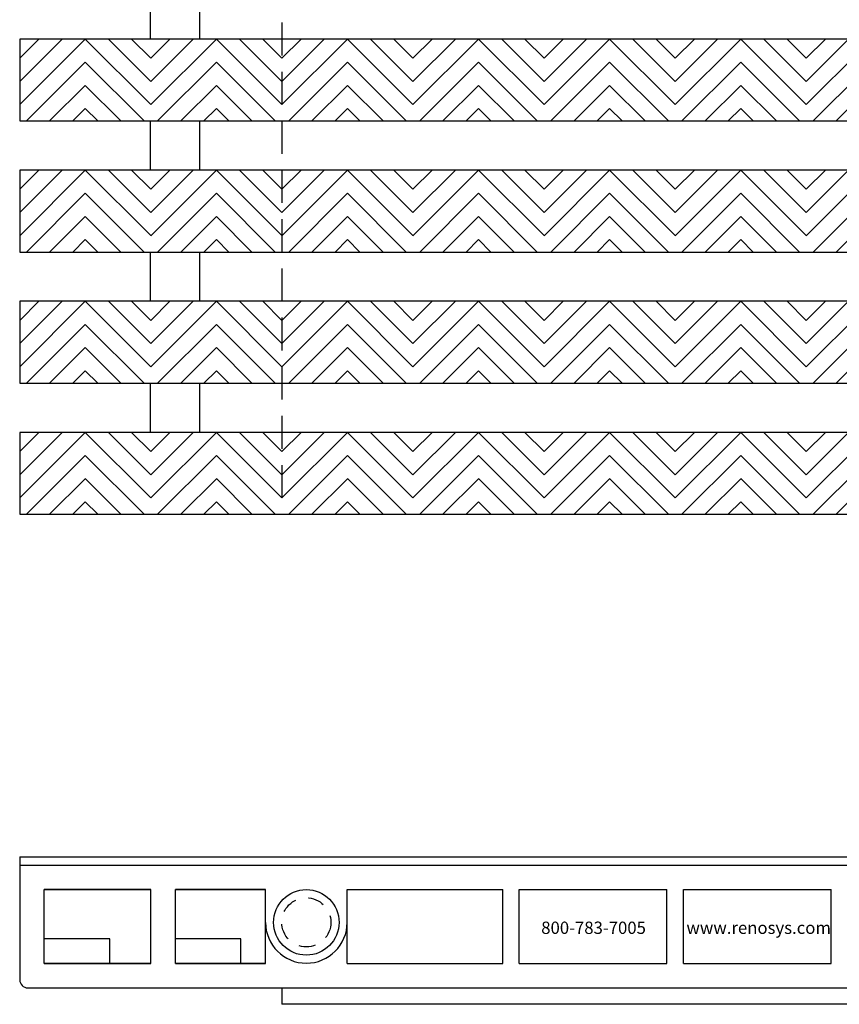
# Model space of a CAD drawing. Units: inches. Extents: x 137 to 357, y -215 to -5.
# Drawn here: x 342 to 349, y -214 to -207 of the extents above; entities that cross this region are included whole.
import ezdxf

# ---------------------------------------------------------------- set-up
doc = ezdxf.new("R2010")
doc.units = ezdxf.units.IN
doc.header["$MEASUREMENT"] = 0
doc.linetypes.add('HIDDEN', pattern=[0.375, 0.25, -0.125])
doc.linetypes.add('HIDDEN2', pattern=[0.1875, 0.125, -0.0625])
for name, color, linetype in [('Grating', 6, 'Continuous'), ('Hatch', 7, 'Continuous'), ('PVC Plate', 255, 'HIDDEN')]:
    doc.layers.add(name, color=color, linetype=linetype)
doc.styles.add('style1', font='arial.ttf')

msp = doc.modelspace()

# ---------------------------------------------------------------- hatches: boundary and pattern name
at = {"layer": 'Hatch'}
h = msp.add_hatch(dxfattribs=at)
h.set_pattern_fill('ANSI31', color=256, angle=360)
h.set_pattern_definition([(45, (342.78839, -206.84028), (-0.088388, 0.088388), [])])
h.paths.add_polyline_path([(342.7884, -207.4653), (342.7884, -206.8403), (342.2884, -206.8403), (342.2884, -207.4653)])
h = msp.add_hatch(dxfattribs=at)
h.set_pattern_fill('ANSI31', color=256, angle=270)
h.set_pattern_definition([(315, (342.78839, -206.84028), (0.088388, 0.088388), [])])
h.paths.add_polyline_path([(343.2884, -207.4653), (343.2884, -206.8403), (342.7884, -206.8403), (342.7884, -207.4653)])
h = msp.add_hatch(dxfattribs=at)
h.set_pattern_fill('ANSI31', color=256, angle=360)
h.set_pattern_definition([(45, (343.78839, -206.84028), (-0.088388, 0.088388), [])])
h.paths.add_polyline_path([(343.7884, -207.4653), (343.7884, -206.8403), (343.2884, -206.8403), (343.2884, -207.4653)])
h = msp.add_hatch(dxfattribs=at)
h.set_pattern_fill('ANSI31', color=256, angle=270)
h.set_pattern_definition([(315, (343.78839, -206.84028), (0.088388, 0.088388), [])])
h.paths.add_polyline_path([(344.2884, -207.4653), (344.2884, -206.8403), (343.7884, -206.8403), (343.7884, -207.4653)])
h = msp.add_hatch(dxfattribs=at)
h.set_pattern_fill('ANSI31', color=256, angle=360)
h.set_pattern_definition([(45, (344.78839, -206.84028), (-0.088388, 0.088388), [])])
h.paths.add_polyline_path([(344.7884, -207.4653), (344.7884, -206.8403), (344.2884, -206.8403), (344.2884, -207.4653)])
h = msp.add_hatch(dxfattribs=at)
h.set_pattern_fill('ANSI31', color=256, angle=270)
h.set_pattern_definition([(315, (344.78839, -206.84028), (0.088388, 0.088388), [])])
h.paths.add_polyline_path([(345.2884, -207.4653), (345.2884, -206.8403), (344.7884, -206.8403), (344.7884, -207.4653)])
h = msp.add_hatch(dxfattribs=at)
h.set_pattern_fill('ANSI31', color=256, angle=360)
h.set_pattern_definition([(45, (345.78839, -206.84028), (-0.088388, 0.088388), [])])
h.paths.add_polyline_path([(345.7884, -207.4653), (345.7884, -206.8403), (345.2884, -206.8403), (345.2884, -207.4653)])
h = msp.add_hatch(dxfattribs=at)
h.set_pattern_fill('ANSI31', color=256, angle=270)
h.set_pattern_definition([(315, (345.78839, -206.84028), (0.088388, 0.088388), [])])
h.paths.add_polyline_path([(346.2884, -207.4653), (346.2884, -206.8403), (345.7884, -206.8403), (345.7884, -207.4653)])
h = msp.add_hatch(dxfattribs=at)
h.set_pattern_fill('ANSI31', color=256, angle=360)
h.set_pattern_definition([(45, (346.78839, -206.84028), (-0.088388, 0.088388), [])])
h.paths.add_polyline_path([(346.7884, -207.4653), (346.7884, -206.8403), (346.2884, -206.8403), (346.2884, -207.4653)])
h = msp.add_hatch(dxfattribs=at)
h.set_pattern_fill('ANSI31', color=256, angle=270)
h.set_pattern_definition([(315, (346.78839, -206.84028), (0.088388, 0.088388), [])])
h.paths.add_polyline_path([(347.2884, -207.4653), (347.2884, -206.8403), (346.7884, -206.8403), (346.7884, -207.4653)])
h = msp.add_hatch(dxfattribs=at)
h.set_pattern_fill('ANSI31', color=256, angle=360)
h.set_pattern_definition([(45, (347.78839, -206.84028), (-0.088388, 0.088388), [])])
h.paths.add_polyline_path([(347.7884, -207.4653), (347.7884, -206.8403), (347.2884, -206.8403), (347.2884, -207.4653)])
h = msp.add_hatch(dxfattribs=at)
h.set_pattern_fill('ANSI31', color=256, angle=270)
h.set_pattern_definition([(315, (347.78839, -206.84028), (0.088388, 0.088388), [])])
h.paths.add_polyline_path([(348.2884, -207.4653), (348.2884, -206.8403), (347.7884, -206.8403), (347.7884, -207.4653)])
h = msp.add_hatch(dxfattribs=at)
h.set_pattern_fill('ANSI31', color=256, angle=360)
h.set_pattern_definition([(45, (348.78839, -206.84028), (-0.088388, 0.088388), [])])
h.paths.add_polyline_path([(348.7884, -207.4653), (348.7884, -206.8403), (348.2884, -206.8403), (348.2884, -207.4653)])
h = msp.add_hatch(dxfattribs=at)
h.set_pattern_fill('ANSI31', color=256, angle=360)
h.set_pattern_definition([(45, (342.78839, -207.84028), (-0.088388, 0.088388), [])])
h.paths.add_polyline_path([(342.7884, -208.4653), (342.7884, -207.8403), (342.2884, -207.8403), (342.2884, -208.4653)])
h = msp.add_hatch(dxfattribs=at)
h.set_pattern_fill('ANSI31', color=256, angle=270)
h.set_pattern_definition([(315, (342.78839, -207.84028), (0.088388, 0.088388), [])])
h.paths.add_polyline_path([(343.2884, -208.4653), (343.2884, -207.8403), (342.7884, -207.8403), (342.7884, -208.4653)])
h = msp.add_hatch(dxfattribs=at)
h.set_pattern_fill('ANSI31', color=256, angle=360)
h.set_pattern_definition([(45, (343.78839, -207.84028), (-0.088388, 0.088388), [])])
h.paths.add_polyline_path([(343.7884, -208.4653), (343.7884, -207.8403), (343.2884, -207.8403), (343.2884, -208.4653)])
h = msp.add_hatch(dxfattribs=at)
h.set_pattern_fill('ANSI31', color=256, angle=270)
h.set_pattern_definition([(315, (343.78839, -207.84028), (0.088388, 0.088388), [])])
h.paths.add_polyline_path([(344.2884, -208.4653), (344.2884, -207.8403), (343.7884, -207.8403), (343.7884, -208.4653)])
h = msp.add_hatch(dxfattribs=at)
h.set_pattern_fill('ANSI31', color=256, angle=360)
h.set_pattern_definition([(45, (344.78839, -207.84028), (-0.088388, 0.088388), [])])
h.paths.add_polyline_path([(344.7884, -208.4653), (344.7884, -207.8403), (344.2884, -207.8403), (344.2884, -208.4653)])
h = msp.add_hatch(dxfattribs=at)
h.set_pattern_fill('ANSI31', color=256, angle=270)
h.set_pattern_definition([(315, (344.78839, -207.84028), (0.088388, 0.088388), [])])
h.paths.add_polyline_path([(345.2884, -208.4653), (345.2884, -207.8403), (344.7884, -207.8403), (344.7884, -208.4653)])
h = msp.add_hatch(dxfattribs=at)
h.set_pattern_fill('ANSI31', color=256, angle=360)
h.set_pattern_definition([(45, (345.78839, -207.84028), (-0.088388, 0.088388), [])])
h.paths.add_polyline_path([(345.7884, -208.4653), (345.7884, -207.8403), (345.2884, -207.8403), (345.2884, -208.4653)])
h = msp.add_hatch(dxfattribs=at)
h.set_pattern_fill('ANSI31', color=256, angle=270)
h.set_pattern_definition([(315, (345.78839, -207.84028), (0.088388, 0.088388), [])])
h.paths.add_polyline_path([(346.2884, -208.4653), (346.2884, -207.8403), (345.7884, -207.8403), (345.7884, -208.4653)])
h = msp.add_hatch(dxfattribs=at)
h.set_pattern_fill('ANSI31', color=256, angle=360)
h.set_pattern_definition([(45, (346.78839, -207.84028), (-0.088388, 0.088388), [])])
h.paths.add_polyline_path([(346.7884, -208.4653), (346.7884, -207.8403), (346.2884, -207.8403), (346.2884, -208.4653)])
h = msp.add_hatch(dxfattribs=at)
h.set_pattern_fill('ANSI31', color=256, angle=270)
h.set_pattern_definition([(315, (346.78839, -207.84028), (0.088388, 0.088388), [])])
h.paths.add_polyline_path([(347.2884, -208.4653), (347.2884, -207.8403), (346.7884, -207.8403), (346.7884, -208.4653)])
h = msp.add_hatch(dxfattribs=at)
h.set_pattern_fill('ANSI31', color=256, angle=360)
h.set_pattern_definition([(45, (347.78839, -207.84028), (-0.088388, 0.088388), [])])
h.paths.add_polyline_path([(347.7884, -208.4653), (347.7884, -207.8403), (347.2884, -207.8403), (347.2884, -208.4653)])
h = msp.add_hatch(dxfattribs=at)
h.set_pattern_fill('ANSI31', color=256, angle=270)
h.set_pattern_definition([(315, (347.78839, -207.84028), (0.088388, 0.088388), [])])
h.paths.add_polyline_path([(348.2884, -208.4653), (348.2884, -207.8403), (347.7884, -207.8403), (347.7884, -208.4653)])
h = msp.add_hatch(dxfattribs=at)
h.set_pattern_fill('ANSI31', color=256, angle=360)
h.set_pattern_definition([(45, (348.78839, -207.84028), (-0.088388, 0.088388), [])])
h.paths.add_polyline_path([(348.7884, -208.4653), (348.7884, -207.8403), (348.2884, -207.8403), (348.2884, -208.4653)])
h = msp.add_hatch(dxfattribs=at)
h.set_pattern_fill('ANSI31', color=256, angle=360)
h.set_pattern_definition([(45, (342.78839, -208.84028), (-0.088388, 0.088388), [])])
h.paths.add_polyline_path([(342.7884, -209.4653), (342.7884, -208.8403), (342.2884, -208.8403), (342.2884, -209.4653)])
h = msp.add_hatch(dxfattribs=at)
h.set_pattern_fill('ANSI31', color=256, angle=270)
h.set_pattern_definition([(315, (342.78839, -208.84028), (0.088388, 0.088388), [])])
h.paths.add_polyline_path([(343.2884, -209.4653), (343.2884, -208.8403), (342.7884, -208.8403), (342.7884, -209.4653)])
h = msp.add_hatch(dxfattribs=at)
h.set_pattern_fill('ANSI31', color=256, angle=360)
h.set_pattern_definition([(45, (343.78839, -208.84028), (-0.088388, 0.088388), [])])
h.paths.add_polyline_path([(343.7884, -209.4653), (343.7884, -208.8403), (343.2884, -208.8403), (343.2884, -209.4653)])
h = msp.add_hatch(dxfattribs=at)
h.set_pattern_fill('ANSI31', color=256, angle=270)
h.set_pattern_definition([(315, (343.78839, -208.84028), (0.088388, 0.088388), [])])
h.paths.add_polyline_path([(344.2884, -209.4653), (344.2884, -208.8403), (343.7884, -208.8403), (343.7884, -209.4653)])
h = msp.add_hatch(dxfattribs=at)
h.set_pattern_fill('ANSI31', color=256, angle=360)
h.set_pattern_definition([(45, (344.78839, -208.84028), (-0.088388, 0.088388), [])])
h.paths.add_polyline_path([(344.7884, -209.4653), (344.7884, -208.8403), (344.2884, -208.8403), (344.2884, -209.4653)])
h = msp.add_hatch(dxfattribs=at)
h.set_pattern_fill('ANSI31', color=256, angle=270)
h.set_pattern_definition([(315, (344.78839, -208.84028), (0.088388, 0.088388), [])])
h.paths.add_polyline_path([(345.2884, -209.4653), (345.2884, -208.8403), (344.7884, -208.8403), (344.7884, -209.4653)])
h = msp.add_hatch(dxfattribs=at)
h.set_pattern_fill('ANSI31', color=256, angle=360)
h.set_pattern_definition([(45, (345.78839, -208.84028), (-0.088388, 0.088388), [])])
h.paths.add_polyline_path([(345.7884, -209.4653), (345.7884, -208.8403), (345.2884, -208.8403), (345.2884, -209.4653)])
h = msp.add_hatch(dxfattribs=at)
h.set_pattern_fill('ANSI31', color=256, angle=270)
h.set_pattern_definition([(315, (345.78839, -208.84028), (0.088388, 0.088388), [])])
h.paths.add_polyline_path([(346.2884, -209.4653), (346.2884, -208.8403), (345.7884, -208.8403), (345.7884, -209.4653)])
h = msp.add_hatch(dxfattribs=at)
h.set_pattern_fill('ANSI31', color=256, angle=360)
h.set_pattern_definition([(45, (346.78839, -208.84028), (-0.088388, 0.088388), [])])
h.paths.add_polyline_path([(346.7884, -209.4653), (346.7884, -208.8403), (346.2884, -208.8403), (346.2884, -209.4653)])
h = msp.add_hatch(dxfattribs=at)
h.set_pattern_fill('ANSI31', color=256, angle=270)
h.set_pattern_definition([(315, (346.78839, -208.84028), (0.088388, 0.088388), [])])
h.paths.add_polyline_path([(347.2884, -209.4653), (347.2884, -208.8403), (346.7884, -208.8403), (346.7884, -209.4653)])
h = msp.add_hatch(dxfattribs=at)
h.set_pattern_fill('ANSI31', color=256, angle=360)
h.set_pattern_definition([(45, (347.78839, -208.84028), (-0.088388, 0.088388), [])])
h.paths.add_polyline_path([(347.7884, -209.4653), (347.7884, -208.8403), (347.2884, -208.8403), (347.2884, -209.4653)])
h = msp.add_hatch(dxfattribs=at)
h.set_pattern_fill('ANSI31', color=256, angle=270)
h.set_pattern_definition([(315, (347.78839, -208.84028), (0.088388, 0.088388), [])])
h.paths.add_polyline_path([(348.2884, -209.4653), (348.2884, -208.8403), (347.7884, -208.8403), (347.7884, -209.4653)])
h = msp.add_hatch(dxfattribs=at)
h.set_pattern_fill('ANSI31', color=256, angle=360)
h.set_pattern_definition([(45, (348.78839, -208.84028), (-0.088388, 0.088388), [])])
h.paths.add_polyline_path([(348.7884, -209.4653), (348.7884, -208.8403), (348.2884, -208.8403), (348.2884, -209.4653)])
h = msp.add_hatch(dxfattribs=at)
h.set_pattern_fill('ANSI31', color=256, angle=360)
h.set_pattern_definition([(45, (342.78839, -209.84028), (-0.088388, 0.088388), [])])
h.paths.add_polyline_path([(342.7884, -210.4653), (342.7884, -209.8403), (342.2884, -209.8403), (342.2884, -210.4653)])
h = msp.add_hatch(dxfattribs=at)
h.set_pattern_fill('ANSI31', color=256, angle=270)
h.set_pattern_definition([(315, (342.78839, -209.84028), (0.088388, 0.088388), [])])
h.paths.add_polyline_path([(343.2884, -210.4653), (343.2884, -209.8403), (342.7884, -209.8403), (342.7884, -210.4653)])
h = msp.add_hatch(dxfattribs=at)
h.set_pattern_fill('ANSI31', color=256, angle=360)
h.set_pattern_definition([(45, (343.78839, -209.84028), (-0.088388, 0.088388), [])])
h.paths.add_polyline_path([(343.7884, -210.4653), (343.7884, -209.8403), (343.2884, -209.8403), (343.2884, -210.4653)])
h = msp.add_hatch(dxfattribs=at)
h.set_pattern_fill('ANSI31', color=256, angle=270)
h.set_pattern_definition([(315, (343.78839, -209.84028), (0.088388, 0.088388), [])])
h.paths.add_polyline_path([(344.2884, -210.4653), (344.2884, -209.8403), (343.7884, -209.8403), (343.7884, -210.4653)])
h = msp.add_hatch(dxfattribs=at)
h.set_pattern_fill('ANSI31', color=256, angle=360)
h.set_pattern_definition([(45, (344.78839, -209.84028), (-0.088388, 0.088388), [])])
h.paths.add_polyline_path([(344.7884, -210.4653), (344.7884, -209.8403), (344.2884, -209.8403), (344.2884, -210.4653)])
h = msp.add_hatch(dxfattribs=at)
h.set_pattern_fill('ANSI31', color=256, angle=270)
h.set_pattern_definition([(315, (344.78839, -209.84028), (0.088388, 0.088388), [])])
h.paths.add_polyline_path([(345.2884, -210.4653), (345.2884, -209.8403), (344.7884, -209.8403), (344.7884, -210.4653)])
h = msp.add_hatch(dxfattribs=at)
h.set_pattern_fill('ANSI31', color=256, angle=360)
h.set_pattern_definition([(45, (345.78839, -209.84028), (-0.088388, 0.088388), [])])
h.paths.add_polyline_path([(345.7884, -210.4653), (345.7884, -209.8403), (345.2884, -209.8403), (345.2884, -210.4653)])
h = msp.add_hatch(dxfattribs=at)
h.set_pattern_fill('ANSI31', color=256, angle=270)
h.set_pattern_definition([(315, (345.78839, -209.84028), (0.088388, 0.088388), [])])
h.paths.add_polyline_path([(346.2884, -210.4653), (346.2884, -209.8403), (345.7884, -209.8403), (345.7884, -210.4653)])
h = msp.add_hatch(dxfattribs=at)
h.set_pattern_fill('ANSI31', color=256, angle=360)
h.set_pattern_definition([(45, (346.78839, -209.84028), (-0.088388, 0.088388), [])])
h.paths.add_polyline_path([(346.7884, -210.4653), (346.7884, -209.8403), (346.2884, -209.8403), (346.2884, -210.4653)])
h = msp.add_hatch(dxfattribs=at)
h.set_pattern_fill('ANSI31', color=256, angle=270)
h.set_pattern_definition([(315, (346.78839, -209.84028), (0.088388, 0.088388), [])])
h.paths.add_polyline_path([(347.2884, -210.4653), (347.2884, -209.8403), (346.7884, -209.8403), (346.7884, -210.4653)])
h = msp.add_hatch(dxfattribs=at)
h.set_pattern_fill('ANSI31', color=256, angle=360)
h.set_pattern_definition([(45, (347.78839, -209.84028), (-0.088388, 0.088388), [])])
h.paths.add_polyline_path([(347.7884, -210.4653), (347.7884, -209.8403), (347.2884, -209.8403), (347.2884, -210.4653)])
h = msp.add_hatch(dxfattribs=at)
h.set_pattern_fill('ANSI31', color=256, angle=270)
h.set_pattern_definition([(315, (347.78839, -209.84028), (0.088388, 0.088388), [])])
h.paths.add_polyline_path([(348.2884, -210.4653), (348.2884, -209.8403), (347.7884, -209.8403), (347.7884, -210.4653)])
h = msp.add_hatch(dxfattribs=at)
h.set_pattern_fill('ANSI31', color=256, angle=360)
h.set_pattern_definition([(45, (348.78839, -209.84028), (-0.088388, 0.088388), [])])
h.paths.add_polyline_path([(348.7884, -210.4653), (348.7884, -209.8403), (348.2884, -209.8403), (348.2884, -210.4653)])

# ---------------------------------------------------------------- linework, layer by layer
at = {"layer": 'Grating'}
for p, q in [((343.2874, -206.8403), (343.2874, -206.4653)), ((343.6624, -206.8403), (343.6624, -206.4653)), ((343.2874, -207.8403), (343.2874, -207.4653)), ((343.6624, -207.8403), (343.6624, -207.4653)), ((343.2874, -208.8403), (343.2874, -208.4653)), ((343.6624, -208.8403), (343.6624, -208.4653)), ((343.2874, -209.8403), (343.2874, -209.4653)), ((343.6624, -209.8403), (343.6624, -209.4653)), ((342.2884, -213.078), (351.2884, -213.078)), ((342.2884, -213.078), (342.2884, -214.0155)), ((342.2884, -213.1405), (351.2884, -213.1405)), ((342.4759, -213.328), (343.2884, -213.328)), ((343.2884, -213.328), (342.4759, -213.328)), ((342.4759, -213.8905), (342.4759, -213.328)), ((343.2884, -213.8905), (343.2884, -213.328)), ((343.4759, -213.328), (344.1634, -213.328)), ((344.1634, -213.328), (343.4759, -213.328)), ((343.4759, -213.8905), (343.4759, -213.328)), ((344.1634, -213.8905), (344.1634, -213.328)), ((344.7864, -213.328), (345.9739, -213.328)), ((344.7864, -213.8905), (344.7864, -213.328)), ((345.9739, -213.8905), (345.9739, -213.328)), ((346.0989, -213.328), (347.2259, -213.328)), ((346.0989, -213.8905), (346.0989, -213.328)), ((346.0989, -213.8905), (346.0989, -213.328)), ((347.2259, -213.8905), (347.2259, -213.328)), ((347.3509, -213.328), (348.4779, -213.328)), ((347.3509, -213.8905), (347.3509, -213.328)), ((347.3509, -213.8905), (347.3509, -213.328)), ((348.4779, -213.8905), (348.4779, -213.328)), ((348.4779, -213.8905), (348.4779, -213.328)), ((342.9759, -213.703), (342.4759, -213.703)), ((342.9759, -213.8905), (342.9759, -213.703)), ((343.9759, -213.703), (343.4759, -213.703)), ((343.9759, -213.8905), (343.9759, -213.703)), ((342.4759, -213.8905), (343.2884, -213.8905)), ((343.2884, -213.8905), (342.4759, -213.8905)), ((343.4759, -213.8905), (344.1634, -213.8905)), ((344.1634, -213.8905), (343.4759, -213.8905)), ((344.7864, -213.8905), (345.9739, -213.8905)), ((346.0989, -213.8905), (347.2259, -213.8905)), ((347.3509, -213.8905), (348.4779, -213.8905)), ((342.3509, -214.078), (351.2259, -214.078))]:
    msp.add_line(p, q, dxfattribs=at)
for points in [[(349.6634, -206.8403), (342.2884, -206.8403), (342.2884, -207.4653), (350.2884, -207.4653)], [(350.6634, -207.8403), (342.2884, -207.8403), (342.2884, -208.4653), (351.2884, -208.4653)]]:
    msp.add_lwpolyline(points, dxfattribs=at)
for points in [[(351.2884, -208.8403), (342.2884, -208.8403), (342.2884, -209.4653), (351.2884, -209.4653)], [(351.2884, -209.8403), (342.2884, -209.8403), (342.2884, -210.4653), (351.2884, -210.4653)]]:
    msp.add_lwpolyline(points, close=True, dxfattribs=at)
msp.add_circle((344.4749, -213.578), 0.25, dxfattribs=at)
at = {"layer": 'Grating', "color": 8, "linetype": 'HIDDEN2'}
msp.add_circle((344.4749, -213.578), 0.1875, dxfattribs=at)
at = {"layer": 'Grating'}
for centre, radius, end in [((344.4749, -213.578), 0.3115, 0), ((342.3509, -214.0155), 0.0625, 270)]:
    msp.add_arc(centre, radius, 180, end, dxfattribs=at)
at = {"layer": 'PVC Plate', "linetype": 'Continuous'}
for p in [(344.2884, -214.078), (349.2884, -214.203)]:
    msp.add_line(p, (344.2884, -214.203), dxfattribs=at)
at = {"layer": 'PVC Plate'}
msp.add_lwpolyline([(353.2884, -206.4653), (353.2884, -201.4653), (344.2884, -201.4653), (344.2884, -210.4653), (349.2884, -210.4653), (349.2884, -206.4653)], close=True, dxfattribs=at)

# ---------------------------------------------------------------- texts
at = {"layer": 'Grating', "color": 7, "char_height": 0.09375, "width": 2.56696, "attachment_point": 1, "style": 'style1'}
for s, insert in [('800-783-7005', (346.2666, -213.5723)), ('www.renosys.com', (347.3742, -213.5723))]:
    msp.add_mtext(s, dxfattribs=dict(at, insert=insert))

doc.saveas('drawing.dxf')
